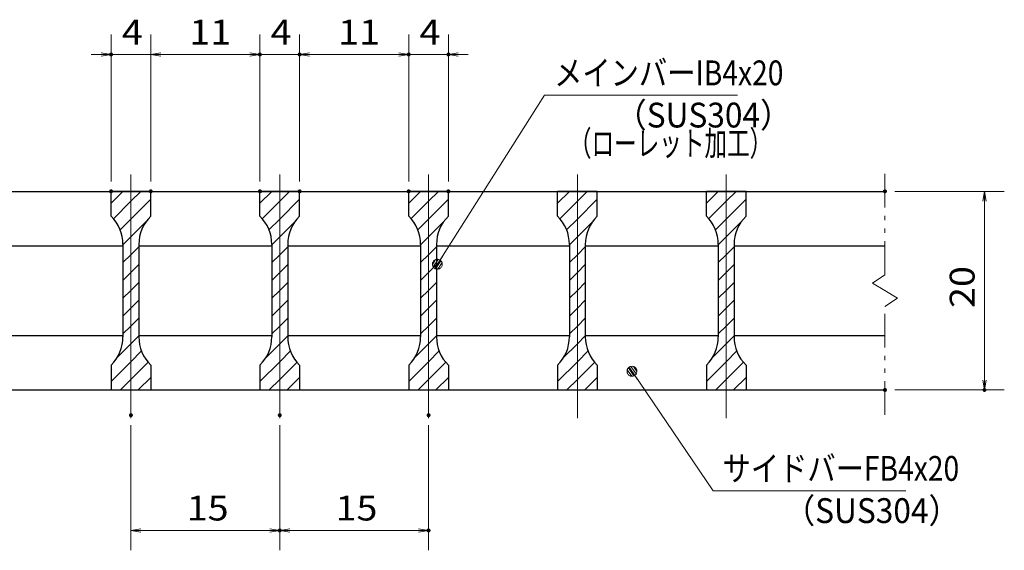
# Model space of a CAD drawing. Units: millimetres. Extents: x -1050 to 1050, y -743 to 742.
# Drawn here: x -627 to -130, y -445 to -177 of the extents above; entities that cross this region are included whole.
import ezdxf

# ---------------------------------------------------------------- set-up
doc = ezdxf.new("R2010")
doc.units = ezdxf.units.MM
doc.header["$LTSCALE"] = 5
doc.linetypes.add('JWW_CENTER1', pattern=[6.773333, 4.233333, -0.846667, 0.846667, -0.846667])
doc.linetypes.add('JWW_PHANTOM1', pattern=[6.773333, 3.386667, -0.846667, 0.423333, -0.846667, 0.423333, -0.846667])
for name, color, linetype in [('ハッチング', 7, 'Continuous'), ('中心線', 7, 'Continuous'), ('寸法注釈', 7, 'Continuous'), ('想像線', 7, 'Continuous'), ('蓋', 7, 'Continuous')]:
    doc.layers.add(name, color=color, linetype=linetype)
doc.styles.add('ＭＳ ゴシック', font='txt', dxfattribs={"height": 1})

# ---------------------------------------------------------------- blocks, each defined once
blk = doc.blocks.new('_OPEN_0-1_')
at = {"layer": '寸法注釈', "color": 2, "linetype": 'Continuous', "lineweight": 5}
for p, q in [((-1, 0.167), (0, 0)), ((0, 0), (-1, -0.167)), ((0, 0), (-1, 0))]:
    blk.add_line(p, q, dxfattribs=at)
blk = doc.blocks.new('_Dot_0-1_')
at = {"layer": '寸法注釈', "color": 2, "linetype": 'Continuous', "lineweight": 5}
for p, q in [((-0.5, 0), (-1, 0)), ((-0.496, 0.063), (-0.5, 0)), ((-0.5, 0), (-0.496, -0.063)), ((0, 0), (-0.5, 0)), ((-0.5, 0), (0, 0)), ((-0.484, 0.124), (-0.496, 0.063)), ((-0.465, 0.184), (-0.484, 0.124)), ((-0.438, 0.241), (-0.465, 0.184)), ((-0.405, 0.294), (-0.438, 0.241)), ((-0.364, 0.342), (-0.405, 0.294)), ((-0.319, 0.385), (-0.364, 0.342)), ((-0.268, 0.422), (-0.319, 0.385)), ((-0.213, 0.452), (-0.268, 0.422)), ((-0.155, 0.476), (-0.213, 0.452)), ((-0.094, 0.491), (-0.155, 0.476)), ((-0.031, 0.499), (-0.094, 0.491)), ((0.031, 0.499), (-0.031, 0.499)), ((0.5, 0), (0, 0)), ((0, 0), (0, 0)), ((0, 0), (0, 0)), ((0, 0), (0, 0)), ((0, 0), (0, 0)), ((0, 0), (0, 0)), ((0, 0), (0, 0)), ((0, 0), (0, 0)), ((0, 0), (0, 0)), ((0, 0), (0, 0)), ((0, 0), (0, 0)), ((0, 0), (0, 0)), ((0, 0), (0, 0)), ((0, 0), (0, 0)), ((0, 0), (0, 0)), ((0, 0), (0, 0)), ((0, 0), (0, 0)), ((0, 0), (0, 0)), ((0, 0), (0, 0)), ((0, 0), (0, 0)), ((0, 0), (0, 0)), ((0, 0), (0, 0)), ((0, 0), (0, 0)), ((0, 0), (0, 0)), ((0, 0), (0, 0)), ((0, 0), (0, 0)), ((0, 0), (0, 0)), ((0, 0), (0, 0)), ((0, 0), (0, 0)), ((0, 0), (0, 0)), ((0, 0), (0, 0)), ((0, 0), (0, 0)), ((0, 0), (0, 0)), ((0, 0), (0, 0)), ((0, 0), (0, 0)), ((0, 0), (0, 0)), ((0, 0), (0, 0)), ((0, 0), (0, 0)), ((0, 0), (0, 0)), ((0, 0), (0, 0)), ((0, 0), (0, 0)), ((0, 0), (0, 0)), ((0, 0), (0, 0)), ((0, 0), (0, 0)), ((0, 0), (0, 0)), ((0, 0), (0, 0)), ((0, 0), (0, 0)), ((0, 0), (0, 0)), ((0, 0), (0, 0)), ((0, 0), (0, 0)), ((0, 0), (0, 0)), ((0, 0), (0.5, 0)), ((0.094, 0.491), (0.031, 0.499)), ((0.155, 0.476), (0.094, 0.491)), ((0.213, 0.452), (0.155, 0.476)), ((0.268, 0.422), (0.213, 0.452)), ((0.319, 0.385), (0.268, 0.422)), ((0.364, 0.342), (0.319, 0.385)), ((0.405, 0.294), (0.364, 0.342)), ((0.438, 0.241), (0.405, 0.294)), ((0.465, 0.184), (0.438, 0.241)), ((0.484, 0.124), (0.465, 0.184)), ((0.496, 0.063), (0.484, 0.124)), ((0.5, 0), (0.496, 0.063)), ((-0.496, -0.063), (-0.484, -0.124)), ((-0.484, -0.124), (-0.465, -0.184)), ((-0.465, -0.184), (-0.438, -0.241)), ((-0.438, -0.241), (-0.405, -0.294)), ((-0.405, -0.294), (-0.364, -0.342)), ((-0.364, -0.342), (-0.319, -0.385)), ((-0.319, -0.385), (-0.268, -0.422)), ((-0.268, -0.422), (-0.213, -0.452)), ((-0.213, -0.452), (-0.155, -0.476)), ((-0.155, -0.476), (-0.094, -0.491)), ((-0.094, -0.491), (-0.031, -0.499)), ((-0.031, -0.499), (0.031, -0.499)), ((0.031, -0.499), (0.094, -0.491)), ((0.094, -0.491), (0.155, -0.476)), ((0.155, -0.476), (0.213, -0.452)), ((0.213, -0.452), (0.268, -0.422)), ((0.268, -0.422), (0.319, -0.385)), ((0.319, -0.385), (0.364, -0.342)), ((0.364, -0.342), (0.405, -0.294)), ((0.405, -0.294), (0.438, -0.241)), ((0.438, -0.241), (0.465, -0.184)), ((0.465, -0.184), (0.484, -0.124)), ((0.484, -0.124), (0.496, -0.063)), ((0.496, -0.063), (0.5, 0))]:
    blk.add_line(p, q, dxfattribs=at)
at = {"layer": '寸法注釈', "color": 2, "linetype": 'Continuous', "lineweight": 20}
for p, q in [((0.489, 0.1), (-0.489, 0.1)), ((0.399, 0.3), (-0.399, 0.3)), ((0.458, -0.199), (-0.458, -0.199)), ((0.3, -0.399), (-0.3, -0.399))]:
    blk.add_line(p, q, dxfattribs=at)

msp = doc.modelspace()

# ---------------------------------------------------------------- linework, layer by layer
at = {"layer": 'DEFPOINTS', "color": 4, "linetype": 'Continuous', "lineweight": 5, "const_width": 1}
for points in [[(-579.95, -194.9, 0.414214), (-580.45, -194.4, 0.414214), (-580.95, -194.9, 0.414214), (-580.45, -195.4, 0.414214)], [(-504.95, -194.9, 0.414214), (-505.45, -194.4, 0.414214), (-505.95, -194.9, 0.414214), (-505.45, -195.4, 0.414214)], [(-484.95, -194.9, 0.414214), (-485.45, -194.4, 0.414214), (-485.95, -194.9, 0.414214), (-485.45, -195.4, 0.414214)], [(-429.95, -194.9, 0.414214), (-430.45, -194.4, 0.414214), (-430.95, -194.9, 0.414214), (-430.45, -195.4, 0.414214)], [(-409.95, -194.9, 0.414214), (-410.45, -194.4, 0.414214), (-410.95, -194.9, 0.414214), (-410.45, -195.4, 0.414214)], [(-579.95, -263.81, 0.414214), (-580.45, -263.31, 0.414214), (-580.95, -263.81, 0.414214), (-580.45, -264.31, 0.414214)], [(-559.95, -263.81, 0.414214), (-560.45, -263.31, 0.414214), (-560.95, -263.81, 0.414214), (-560.45, -264.31, 0.414214)], [(-559.95, -263.81, 0.414214), (-560.45, -263.31, 0.414214), (-560.95, -263.81, 0.414214), (-560.45, -264.31, 0.414214)], [(-504.95, -263.81, 0.414214), (-505.45, -263.31, 0.414214), (-505.95, -263.81, 0.414214), (-505.45, -264.31, 0.414214)], [(-504.95, -263.81, 0.414214), (-505.45, -263.31, 0.414214), (-505.95, -263.81, 0.414214), (-505.45, -264.31, 0.414214)], [(-484.95, -263.81, 0.414214), (-485.45, -263.31, 0.414214), (-485.95, -263.81, 0.414214), (-485.45, -264.31, 0.414214)], [(-484.95, -263.81, 0.414214), (-485.45, -263.31, 0.414214), (-485.95, -263.81, 0.414214), (-485.45, -264.31, 0.414214)], [(-429.95, -263.81, 0.414214), (-430.45, -263.31, 0.414214), (-430.95, -263.81, 0.414214), (-430.45, -264.31, 0.414214)], [(-429.95, -263.81, 0.414214), (-430.45, -263.31, 0.414214), (-430.95, -263.81, 0.414214), (-430.45, -264.31, 0.414214)], [(-409.95, -263.81, 0.414214), (-410.45, -263.31, 0.414214), (-410.95, -263.81, 0.414214), (-410.45, -264.31, 0.414214)], [(-189.95, -263.81, 0.414214), (-190.45, -263.31, 0.414214), (-190.95, -263.81, 0.414214), (-190.45, -264.31, 0.414214)], [(-189.95, -363.81, 0.414214), (-190.45, -363.31, 0.414214), (-190.95, -363.81, 0.414214), (-190.45, -364.31, 0.414214)], [(-139.78, -363.81, 0.414214), (-140.28, -363.31, 0.414214), (-140.78, -363.81, 0.414214), (-140.28, -364.31, 0.414214)], [(-569.95, -376.51, 0.414214), (-570.45, -376.01, 0.414214), (-570.95, -376.51, 0.414214), (-570.45, -377.01, 0.414214)], [(-494.95, -376.51, 0.414214), (-495.45, -376.01, 0.414214), (-495.95, -376.51, 0.414214), (-495.45, -377.01, 0.414214)], [(-494.95, -376.51, 0.414214), (-495.45, -376.01, 0.414214), (-495.95, -376.51, 0.414214), (-495.45, -377.01, 0.414214)], [(-419.95, -376.51, 0.414214), (-420.45, -376.01, 0.414214), (-420.95, -376.51, 0.414214), (-420.45, -377.01, 0.414214)], [(-494.95, -434.53, 0.414214), (-495.45, -434.03, 0.414214), (-495.95, -434.53, 0.414214), (-495.45, -435.03, 0.414214)], [(-419.95, -434.53, 0.414214), (-420.45, -434.03, 0.414214), (-420.95, -434.53, 0.414214), (-420.45, -435.03, 0.414214)]]:
    msp.add_lwpolyline(points, format="xyb", close=True, dxfattribs=at)
at = {"layer": 'ハッチング', "color": 4, "linetype": 'Continuous', "lineweight": 15}
for p, q in [((-580.45, -263.81), (-580.45, -276.31)), ((-570.45, -263.81), (-580.45, -263.81)), ((-580.45, -269.78), (-574.48, -263.81)), ((-570.45, -263.81), (-570.45, -363.81)), ((-560.45, -263.81), (-570.45, -263.81)), ((-570.45, -363.81), (-570.45, -263.81)), ((-570.45, -268.76), (-565.5, -263.81)), ((-570.45, -277.74), (-560.45, -267.74)), ((-560.45, -276.31), (-560.45, -263.81)), ((-505.45, -263.81), (-505.45, -276.31)), ((-495.45, -263.81), (-505.45, -263.81)), ((-505.45, -269.78), (-499.48, -263.81)), ((-495.45, -263.81), (-495.45, -363.81)), ((-485.45, -263.81), (-495.45, -263.81)), ((-495.45, -363.81), (-495.45, -263.81)), ((-495.45, -268.76), (-490.5, -263.81)), ((-495.45, -277.74), (-485.45, -267.74)), ((-485.45, -276.31), (-485.45, -263.81)), ((-430.45, -263.81), (-430.45, -276.31)), ((-420.45, -263.81), (-430.45, -263.81)), ((-430.45, -269.78), (-424.48, -263.81)), ((-420.45, -263.81), (-420.45, -363.81)), ((-410.45, -263.81), (-420.45, -263.81)), ((-420.45, -363.81), (-420.45, -263.81)), ((-420.45, -268.76), (-415.5, -263.81)), ((-420.45, -277.74), (-410.45, -267.74)), ((-410.45, -276.31), (-410.45, -263.81)), ((-355.45, -263.81), (-355.45, -276.31)), ((-345.45, -263.81), (-355.45, -263.81)), ((-355.45, -269.78), (-349.48, -263.81)), ((-345.45, -263.81), (-345.45, -363.81)), ((-335.45, -263.81), (-345.45, -263.81)), ((-345.45, -363.81), (-345.45, -263.81)), ((-345.45, -268.76), (-340.5, -263.81)), ((-345.45, -277.74), (-335.45, -267.74)), ((-335.45, -276.31), (-335.45, -263.81)), ((-280.45, -263.81), (-280.45, -276.31)), ((-270.45, -263.81), (-280.45, -263.81)), ((-280.45, -269.78), (-274.48, -263.81)), ((-270.45, -263.81), (-270.45, -363.81)), ((-260.45, -263.81), (-270.45, -263.81)), ((-270.45, -363.81), (-270.45, -263.81)), ((-270.45, -268.76), (-265.5, -263.81)), ((-270.45, -277.74), (-260.45, -267.74)), ((-260.45, -276.31), (-260.45, -263.81)), ((-579.31, -277.62), (-570.45, -268.76)), ((-504.31, -277.62), (-495.45, -268.76)), ((-429.31, -277.62), (-420.45, -268.76)), ((-354.31, -277.62), (-345.45, -268.76)), ((-279.31, -277.62), (-270.45, -268.76)), ((-575.92, -283.21), (-570.45, -277.74)), ((-500.92, -283.21), (-495.45, -277.74)), ((-425.92, -283.21), (-420.45, -277.74)), ((-350.92, -283.21), (-345.45, -277.74)), ((-275.92, -283.21), (-270.45, -277.74)), ((-570.45, -286.72), (-562.7, -278.97)), ((-495.45, -286.72), (-487.7, -278.97)), ((-420.45, -286.72), (-412.7, -278.97)), ((-345.45, -286.72), (-337.7, -278.97)), ((-270.45, -286.72), (-262.7, -278.97)), ((-574.45, -290.72), (-570.45, -286.72)), ((-499.45, -290.72), (-495.45, -286.72)), ((-424.45, -290.72), (-420.45, -286.72)), ((-349.45, -290.72), (-345.45, -286.72)), ((-274.45, -290.72), (-270.45, -286.72)), ((-574.45, -290.59), (-574.45, -337.03)), ((-570.45, -295.7), (-566.45, -291.7)), ((-566.45, -337.03), (-566.45, -290.59)), ((-499.45, -290.59), (-499.45, -337.03)), ((-495.45, -295.7), (-491.45, -291.7)), ((-491.45, -337.03), (-491.45, -290.59)), ((-424.45, -290.59), (-424.45, -337.03)), ((-420.45, -295.7), (-416.45, -291.7)), ((-416.45, -337.03), (-416.45, -290.59)), ((-349.45, -290.59), (-349.45, -337.03)), ((-345.45, -295.7), (-341.45, -291.7)), ((-341.45, -337.03), (-341.45, -290.59)), ((-274.45, -290.59), (-274.45, -337.03)), ((-270.45, -295.7), (-266.45, -291.7)), ((-266.45, -337.03), (-266.45, -290.59)), ((-574.45, -299.7), (-570.45, -295.7)), ((-499.45, -299.7), (-495.45, -295.7)), ((-424.45, -299.7), (-420.45, -295.7)), ((-349.45, -299.7), (-345.45, -295.7)), ((-274.45, -299.7), (-270.45, -295.7)), ((-570.45, -304.68), (-566.45, -300.68)), ((-495.45, -304.68), (-491.45, -300.68)), ((-420.45, -304.68), (-416.45, -300.68)), ((-345.45, -304.68), (-341.45, -300.68)), ((-270.45, -304.68), (-266.45, -300.68)), ((-574.45, -308.68), (-570.45, -304.68)), ((-499.45, -308.68), (-495.45, -304.68)), ((-424.45, -308.68), (-420.45, -304.68)), ((-349.45, -308.68), (-345.45, -304.68)), ((-274.45, -308.68), (-270.45, -304.68)), ((-570.45, -313.66), (-566.45, -309.66)), ((-495.45, -313.66), (-491.45, -309.66)), ((-420.45, -313.66), (-416.45, -309.66)), ((-345.45, -313.66), (-341.45, -309.66)), ((-270.45, -313.66), (-266.45, -309.66)), ((-574.45, -317.66), (-570.45, -313.66)), ((-499.45, -317.66), (-495.45, -313.66)), ((-424.45, -317.66), (-420.45, -313.66)), ((-349.45, -317.66), (-345.45, -313.66)), ((-274.45, -317.66), (-270.45, -313.66)), ((-570.45, -322.64), (-566.45, -318.64)), ((-495.45, -322.64), (-491.45, -318.64)), ((-420.45, -322.64), (-416.45, -318.64)), ((-345.45, -322.64), (-341.45, -318.64)), ((-270.45, -322.64), (-266.45, -318.64)), ((-574.45, -326.64), (-570.45, -322.64)), ((-499.45, -326.64), (-495.45, -322.64)), ((-424.45, -326.64), (-420.45, -322.64)), ((-349.45, -326.64), (-345.45, -322.64)), ((-274.45, -326.64), (-270.45, -322.64)), ((-574.45, -335.62), (-570.45, -331.62)), ((-570.45, -331.62), (-566.45, -327.62)), ((-499.45, -335.62), (-495.45, -331.62)), ((-495.45, -331.62), (-491.45, -327.62)), ((-424.45, -335.62), (-420.45, -331.62)), ((-420.45, -331.62), (-416.45, -327.62)), ((-349.45, -335.62), (-345.45, -331.62)), ((-345.45, -331.62), (-341.45, -327.62)), ((-274.45, -335.62), (-270.45, -331.62)), ((-270.45, -331.62), (-266.45, -327.62)), ((-570.45, -340.6), (-566.45, -336.6)), ((-495.45, -340.6), (-491.45, -336.6)), ((-420.45, -340.6), (-416.45, -336.6)), ((-345.45, -340.6), (-341.45, -336.6)), ((-270.45, -340.6), (-266.45, -336.6)), ((-577.71, -347.86), (-570.45, -340.6)), ((-502.71, -347.86), (-495.45, -340.6)), ((-427.71, -347.86), (-420.45, -340.6)), ((-352.71, -347.86), (-345.45, -340.6)), ((-277.71, -347.86), (-270.45, -340.6)), ((-570.45, -349.58), (-565.06, -344.19)), ((-495.45, -349.58), (-490.06, -344.19)), ((-420.45, -349.58), (-415.06, -344.19)), ((-345.45, -349.58), (-340.06, -344.19)), ((-270.45, -349.58), (-265.06, -344.19)), ((-580.45, -359.58), (-570.45, -349.58)), ((-580.45, -351.31), (-580.45, -363.81)), ((-570.45, -358.56), (-561.73, -349.84)), ((-560.45, -363.81), (-560.45, -351.31)), ((-505.45, -359.58), (-495.45, -349.58)), ((-505.45, -351.31), (-505.45, -363.81)), ((-495.45, -358.56), (-486.73, -349.84)), ((-485.45, -363.81), (-485.45, -351.31)), ((-430.45, -359.58), (-420.45, -349.58)), ((-430.45, -351.31), (-430.45, -363.81)), ((-420.45, -358.56), (-411.73, -349.84)), ((-410.45, -363.81), (-410.45, -351.31)), ((-355.45, -359.58), (-345.45, -349.58)), ((-355.45, -351.31), (-355.45, -363.81)), ((-345.45, -358.56), (-336.73, -349.84)), ((-335.45, -363.81), (-335.45, -351.31)), ((-280.45, -359.58), (-270.45, -349.58)), ((-280.45, -351.31), (-280.45, -363.81)), ((-270.45, -358.56), (-261.73, -349.84)), ((-260.45, -363.81), (-260.45, -351.31)), ((-575.7, -363.81), (-570.45, -358.56)), ((-566.72, -363.81), (-560.45, -357.54)), ((-500.7, -363.81), (-495.45, -358.56)), ((-491.72, -363.81), (-485.45, -357.54)), ((-425.7, -363.81), (-420.45, -358.56)), ((-416.72, -363.81), (-410.45, -357.54)), ((-350.7, -363.81), (-345.45, -358.56)), ((-341.72, -363.81), (-335.45, -357.54)), ((-275.7, -363.81), (-270.45, -358.56)), ((-266.72, -363.81), (-260.45, -357.54)), ((-580.45, -363.81), (-570.45, -363.81)), ((-570.45, -363.81), (-560.45, -363.81)), ((-505.45, -363.81), (-495.45, -363.81)), ((-495.45, -363.81), (-485.45, -363.81)), ((-430.45, -363.81), (-420.45, -363.81)), ((-420.45, -363.81), (-410.45, -363.81)), ((-355.45, -363.81), (-345.45, -363.81)), ((-345.45, -363.81), (-335.45, -363.81)), ((-280.45, -363.81), (-270.45, -363.81)), ((-270.45, -363.81), (-260.45, -363.81))]:
    msp.add_line(p, q, dxfattribs=at)
for centre, start, end in [((-594.45, -290.59), 0, 45.573), ((-546.45, -290.59), 134.427, 180), ((-519.45, -290.59), 0, 45.573), ((-471.45, -290.59), 134.427, 180), ((-444.45, -290.59), 0, 45.573), ((-396.45, -290.59), 134.427, 180), ((-369.45, -290.59), 0, 45.573), ((-321.45, -290.59), 134.427, 180), ((-294.45, -290.59), 0, 45.573), ((-246.45, -290.59), 134.427, 180), ((-594.45, -337.03), 314.427, 0), ((-546.45, -337.03), 180, 225.573), ((-519.45, -337.03), 314.427, 0), ((-471.45, -337.03), 180, 225.573), ((-444.45, -337.03), 314.427, 0), ((-396.45, -337.03), 180, 225.573), ((-369.45, -337.03), 314.427, 0), ((-321.45, -337.03), 180, 225.573), ((-294.45, -337.03), 314.427, 0), ((-246.45, -337.03), 180, 225.573)]:
    msp.add_arc(centre, 20, start, end, dxfattribs=at)
at = {"layer": '中心線', "color": 6, "linetype": 'JWW_CENTER1', "lineweight": 18}
for p, q in [((-570.45, -378.04), (-570.45, -251.11)), ((-495.45, -378.04), (-495.45, -251.11)), ((-420.45, -378.04), (-420.45, -251.11)), ((-345.45, -378.04), (-345.45, -251.11)), ((-270.45, -378.04), (-270.45, -251.11))]:
    msp.add_line(p, q, dxfattribs=at)
at = {"layer": '寸法注釈', "color": 2, "linetype": 'Continuous', "lineweight": 18}
for p, q in [((-580.45, -258.81), (-580.45, -184.9)), ((-560.45, -258.81), (-560.45, -184.9)), ((-560.45, -258.81), (-560.45, -184.9)), ((-505.45, -258.81), (-505.45, -184.9)), ((-505.45, -258.81), (-505.45, -184.9)), ((-485.45, -258.81), (-485.45, -184.9)), ((-485.45, -258.81), (-485.45, -184.9)), ((-430.45, -258.81), (-430.45, -184.9)), ((-430.45, -258.81), (-430.45, -184.9)), ((-410.45, -258.81), (-410.45, -184.9)), ((-585.45, -194.9), (-590.45, -194.9)), ((-560.45, -194.9), (-580.45, -194.9)), ((-555.45, -194.9), (-550.45, -194.9)), ((-555.45, -194.9), (-510.45, -194.9)), ((-510.45, -194.9), (-515.45, -194.9)), ((-505.45, -194.9), (-485.45, -194.9)), ((-480.45, -194.9), (-435.45, -194.9)), ((-480.45, -194.9), (-475.45, -194.9)), ((-435.45, -194.9), (-440.45, -194.9)), ((-430.45, -194.9), (-410.45, -194.9)), ((-405.45, -194.9), (-400.45, -194.9)), ((-361.95, -215.42), (-415.47, -299.67)), ((-264.76, -215.42), (-361.95, -215.42)), ((-185.45, -263.81), (-130.28, -263.81)), ((-140.28, -268.81), (-140.28, -358.81)), ((-277.05, -414.55), (-317.36, -355.23)), ((-185.45, -363.81), (-130.28, -363.81)), ((-570.45, -381.51), (-570.45, -444.53)), ((-495.45, -381.51), (-495.45, -444.53)), ((-495.45, -381.51), (-495.45, -444.53)), ((-420.45, -381.51), (-420.45, -444.53)), ((-179.86, -414.55), (-277.05, -414.55)), ((-565.45, -434.53), (-500.45, -434.53)), ((-490.45, -434.53), (-425.45, -434.53))]:
    msp.add_line(p, q, dxfattribs=at)
at = {"layer": '想像線', "color": 4, "linetype": 'JWW_PHANTOM1', "lineweight": 15}
for p, q in [((-190.45, -305.86), (-190.45, -251.31)), ((-190.45, -305.86), (-196.74, -310.07)), ((-196.74, -310.07), (-190.45, -313.81)), ((-184.16, -317.54), (-190.45, -313.81)), ((-190.45, -321.76), (-184.16, -317.54)), ((-190.45, -376.31), (-190.45, -321.76))]:
    msp.add_line(p, q, dxfattribs=at)
at = {"layer": '蓋', "color": 5, "linetype": 'Continuous', "lineweight": 25}
for p, q in [((-800.45, -263.81), (-190.45, -263.81)), ((-560.45, -263.81), (-580.45, -263.81)), ((-580.45, -276.31), (-580.45, -263.81)), ((-560.45, -276.31), (-560.45, -263.81)), ((-485.45, -263.81), (-505.45, -263.81)), ((-505.45, -276.31), (-505.45, -263.81)), ((-485.45, -276.31), (-485.45, -263.81)), ((-410.45, -263.81), (-430.45, -263.81)), ((-430.45, -276.31), (-430.45, -263.81)), ((-410.45, -276.31), (-410.45, -263.81)), ((-335.45, -263.81), (-355.45, -263.81)), ((-355.45, -276.31), (-355.45, -263.81)), ((-335.45, -276.31), (-335.45, -263.81)), ((-260.45, -263.81), (-280.45, -263.81)), ((-280.45, -276.31), (-280.45, -263.81)), ((-260.45, -276.31), (-260.45, -263.81)), ((-641.45, -291.31), (-574.45, -291.31)), ((-574.45, -290.59), (-574.45, -337.03)), ((-566.45, -290.59), (-566.45, -337.03)), ((-566.45, -291.31), (-499.45, -291.31)), ((-499.45, -290.59), (-499.45, -337.03)), ((-491.45, -290.59), (-491.45, -337.03)), ((-491.45, -291.31), (-424.45, -291.31)), ((-424.45, -290.59), (-424.45, -337.03)), ((-416.45, -290.59), (-416.45, -337.03)), ((-416.45, -291.31), (-349.45, -291.31)), ((-349.45, -290.59), (-349.45, -337.03)), ((-341.45, -290.59), (-341.45, -337.03)), ((-341.45, -291.31), (-274.45, -291.31)), ((-274.45, -290.59), (-274.45, -337.03)), ((-266.45, -290.59), (-266.45, -337.03)), ((-266.45, -291.31), (-190.45, -291.31)), ((-641.45, -336.31), (-574.45, -336.31)), ((-566.45, -336.31), (-499.45, -336.31)), ((-491.45, -336.31), (-424.45, -336.31)), ((-416.45, -336.31), (-349.45, -336.31)), ((-341.45, -336.31), (-274.45, -336.31)), ((-266.45, -336.31), (-190.45, -336.31)), ((-580.45, -351.31), (-580.45, -363.81)), ((-560.45, -351.31), (-560.45, -363.81)), ((-505.45, -351.31), (-505.45, -363.81)), ((-485.45, -351.31), (-485.45, -363.81)), ((-430.45, -351.31), (-430.45, -363.81)), ((-410.45, -351.31), (-410.45, -363.81)), ((-355.45, -351.31), (-355.45, -363.81)), ((-335.45, -351.31), (-335.45, -363.81)), ((-280.45, -351.31), (-280.45, -363.81)), ((-260.45, -351.31), (-260.45, -363.81)), ((-800.45, -363.81), (-190.45, -363.81)), ((-580.45, -363.81), (-560.45, -363.81)), ((-505.45, -363.81), (-485.45, -363.81)), ((-430.45, -363.81), (-410.45, -363.81)), ((-355.45, -363.81), (-335.45, -363.81)), ((-280.45, -363.81), (-260.45, -363.81))]:
    msp.add_line(p, q, dxfattribs=at)
for centre, start, end in [((-594.45, -290.59), 0, 45.573), ((-546.45, -290.59), 134.427, 180), ((-519.45, -290.59), 0, 45.573), ((-471.45, -290.59), 134.427, 180), ((-444.45, -290.59), 0, 45.573), ((-396.45, -290.59), 134.427, 180), ((-369.45, -290.59), 0, 45.573), ((-321.45, -290.59), 134.427, 180), ((-294.45, -290.59), 0, 45.573), ((-246.45, -290.59), 134.427, 180), ((-594.45, -337.03), 314.427, 0), ((-546.45, -337.03), 180, 225.573), ((-519.45, -337.03), 314.427, 0), ((-471.45, -337.03), 180, 225.573), ((-444.45, -337.03), 314.427, 0), ((-396.45, -337.03), 180, 225.573), ((-369.45, -337.03), 314.427, 0), ((-321.45, -337.03), 180, 225.573), ((-294.45, -337.03), 314.427, 0), ((-246.45, -337.03), 180, 225.573)]:
    msp.add_arc(centre, 20, start, end, dxfattribs=at)

# ---------------------------------------------------------------- block references
at = {"layer": '寸法注釈', "color": 2, "linetype": 'Continuous', "lineweight": 18, "xscale": 5, "yscale": 5}
for p in [(-580.45, -194.9), (-505.45, -194.9), (-505.45, -194.9), (-430.45, -194.9), (-430.45, -194.9), (-495.45, -434.53), (-420.45, -434.53)]:
    msp.add_blockref('_OPEN_0-1_', p, dxfattribs=at)
for name, p, rotation in [('_OPEN_0-1_', (-560.45, -194.9), 180), ('_OPEN_0-1_', (-560.45, -194.9), 180), ('_OPEN_0-1_', (-485.45, -194.9), 180), ('_OPEN_0-1_', (-485.45, -194.9), 180), ('_OPEN_0-1_', (-410.45, -194.9), 180), ('_OPEN_0-1_', (-140.28, -263.81), 90), ('_Dot_0-1_', (-416.01, -300.51), 237.0963807042517), ('_Dot_0-1_', (-317.94, -354.41), 124.8530788013464), ('_OPEN_0-1_', (-140.28, -363.81), 270), ('_OPEN_0-1_', (-570.45, -434.53), 180), ('_OPEN_0-1_', (-495.45, -434.53), 180)]:
    msp.add_blockref(name, p, dxfattribs=dict(at, rotation=rotation))

# ---------------------------------------------------------------- texts
at = {"layer": '寸法注釈', "color": 7, "linetype": 'Continuous', "lineweight": 18, "style": 'ＭＳ ゴシック'}
for s, height, width, p in [('4', 12.5, 1.115358, (-575.04, -189.9)), ('11', 12.497, 1.115358, (-541.03, -189.9)), ('4', 12.5, 1.115358, (-500.04, -189.9)), ('11', 12.497, 1.115358, (-466.03, -189.9)), ('4', 12.5, 1.115358, (-425.04, -189.9)), ('メインバーIB4x20', 12.5, 0.835387, (-357.18, -210.42)), ('（SUS304）', 12.497, 0.936313, (-326.47, -231.66)), ('（ローレット加工）', 12.497, 0.667747, (-349.7, -245.88)), ('サイドバーFB4x20', 12.5, 0.835387, (-272.28, -409.55)), ('（SUS304）', 12.497, 0.936313, (-241.57, -430.8)), ('15', 12.497, 1.115358, (-542.34, -429.53)), ('15', 12.497, 1.115358, (-467.34, -429.53))]:
    msp.add_text(s, height=height, dxfattribs=dict(at, width=width)).set_placement(p)
at = {"layer": '寸法注釈', "color": 7, "linetype": 'Continuous', "lineweight": 18, "style": 'ＭＳ ゴシック', "width": 1.115358}
msp.add_text('20', height=12.497, rotation=90, dxfattribs=at).set_placement((-145.28, -322.54))

doc.saveas('drawing.dxf')
